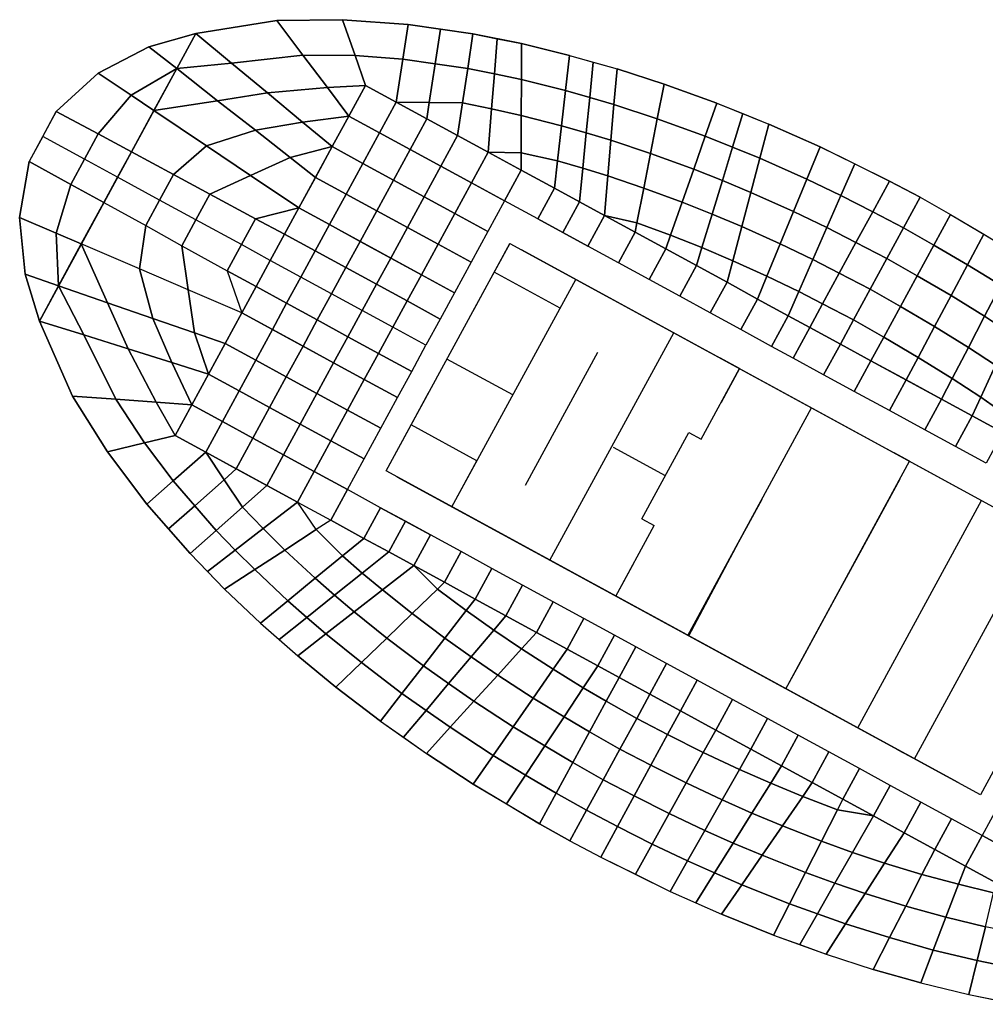
# Model space of a CAD drawing. Units: millimetres. Extents: x 24.7 to 66.3, y 20.4 to 49.
# Drawn here: x 24.7 to 52.4, y 20.8 to 49 of the extents above; entities that cross this region are included whole.
import ezdxf

# ---------------------------------------------------------------- set-up
doc = ezdxf.new("R2010")
doc.units = ezdxf.units.MM
for name, color, linetype in [('_potvori', 2, 'Continuous'), ('_proba', 7, 'Continuous'), ('P_(21)_GR_obodne_50-32', 130, 'Continuous'), ('P_(21)_Kapiteli-d-32', 41, 'Continuous'), ('P_(21)_Kapiteli-d-32--MESH', 170, 'Continuous'), ('P_(21)_ploca_d-16--MESH', 136, 'Continuous'), ('P_(21)_STUP_G1-P', 10, 'Continuous')]:
    doc.layers.add(name, color=color, linetype=linetype)

msp = doc.modelspace()

# ---------------------------------------------------------------- linework, layer by layer
at = {"layer": '_potvori'}
for p, q in [((38.783, 42.561, 2.745), (38.185, 41.463, 2.745)), ((40.222, 40.707, 2.745), (38.333, 41.736, 2.745)), ((38.185, 41.463, 2.745), (37.755, 40.673, 2.745)), ((38.868, 38.222, 2.745), (36.98, 39.25, 2.745)), ((45.37, 38.975, 2.745), (44.799, 39.285, 2.745)), ((45.37, 38.975, 2.745), (44.844, 38.008, 2.745)), ((36.024, 37.494, 2.745), (36.454, 38.284, 2.745)), ((35.235, 36.044, 2.745), (36.024, 37.494, 2.745)), ((37.84, 36.334, 2.745), (35.952, 37.362, 2.745)), ((50.244, 36.321, 2.745), (49.805, 36.56, 2.745)), ((37.123, 35.016, 2.745), (37.84, 36.334, 2.745)), ((49.302, 34.59, 2.745), (49.971, 35.82, 2.745)), ((45.349, 34.01, 2.745), (46.017, 35.24, 2.745)), ((48.824, 33.712, 2.745), (49.302, 34.59, 2.745)), ((43.914, 31.319, 2.745), (45.349, 34.01, 2.745)), ((48.154, 32.483, 2.745), (48.824, 33.712, 2.745)), ((41.821, 32.458, 2.745), (42.347, 33.424, 2.745)), ((41.821, 32.458, 2.745), (41.251, 32.769, 2.745)), ((47.676, 31.604, 2.745), (48.154, 32.483, 2.745)), ((47.007, 30.375, 2.745), (47.676, 31.604, 2.745)), ((46.696, 29.804, 2.745), (47.007, 30.375, 2.745)), ((46.696, 29.804, 2.745), (46.257, 30.043, 2.745)), ((50.384, 27.796, 2.745), (49.919, 28.049, 2.745))]:
    msp.add_line(p, q, dxfattribs=at)
at = {"layer": '_proba'}
for p, q in [((35.235, 36.044, 2.745), (38.783, 42.561, 2.745)), ((35.235, 36.044, 2.745), (38.783, 42.561, 2.745)), ((38.783, 42.561, 2.745), (55.18, 33.633, 2.745)), ((39.103, 42.386, 2.745), (55.821, 33.284, 2.745)), ((39.955, 41.923, 2.745), (40.35, 41.707, 2.745)), ((37.123, 35.016, 2.745), (40.671, 41.533, 2.745)), ((39.933, 33.486, 2.745), (43.481, 40.003, 2.745)), ((41.296, 39.439, 2.745), (39.221, 35.628, 2.745)), ((44.27, 36.955, 2.745), (45.37, 38.975, 2.745)), ((43.885, 31.334, 2.745), (47.434, 37.851, 2.745)), ((42.57, 34.669, 2.745), (43.919, 37.146, 2.745)), ((43.919, 37.146, 2.745), (44.27, 36.955, 2.745)), ((43.244, 35.908, 2.745), (41.751, 36.72, 2.745)), ((46.696, 29.804, 2.745), (50.244, 36.321, 2.745)), ((51.632, 27.117, 2.745), (35.235, 36.044, 2.745)), ((52.273, 26.767, 2.745), (35.555, 35.87, 2.745)), ((48.76, 28.68, 2.745), (52.308, 35.197, 2.745)), ((41.821, 32.458, 2.745), (42.921, 34.478, 2.745)), ((42.57, 34.669, 2.745), (42.921, 34.478, 2.745)), ((50.384, 27.796, 2.745), (53.933, 34.312, 2.745)), ((55.821, 33.284, 2.745), (52.273, 26.767, 2.745))]:
    msp.add_line(p, q, dxfattribs=at)
at = {"layer": 'P_(21)_GR_obodne_50-32', "ltscale": 0.05}
for p, q in [((32.107, 48.946, 2.745), (29.783, 48.579, 2.745)), ((33.988, 48.972, 2.745), (32.107, 48.946, 2.745)), ((35.864, 48.835, 2.745), (33.988, 48.972, 2.745)), ((37.725, 48.565, 2.745), (35.864, 48.835, 2.745)), ((29.783, 48.579, 2.745), (28.435, 48.195, 2.745)), ((39.115, 48.286, 2.745), (37.725, 48.565, 2.745)), ((40.492, 47.951, 2.745), (39.115, 48.286, 2.745)), ((28.435, 48.195, 2.745), (26.984, 47.444, 2.745)), ((40.492, 47.951, 2.745), (41.856, 47.563, 2.745)), ((26.984, 47.444, 2.745), (25.78, 46.344, 2.745)), ((43.205, 47.128, 2.745), (41.856, 47.563, 2.745)), ((44.717, 46.581, 2.745), (43.205, 47.128, 2.745)), ((44.717, 46.581, 2.745), (46.208, 45.981, 2.745)), ((25.78, 46.344, 2.745), (25.001, 44.913, 2.745)), ((47.677, 45.331, 2.745), (46.208, 45.981, 2.745)), ((49.663, 44.35, 2.745), (47.677, 45.331, 2.745)), ((24.73, 43.305, 2.745), (25.001, 44.913, 2.745)), ((50.549, 43.886, 2.745), (49.663, 44.35, 2.745)), ((50.549, 43.886, 2.745), (51.419, 43.393, 2.745)), ((24.887, 41.679, 2.745), (24.73, 43.305, 2.745)), ((51.419, 43.393, 2.745), (53.32, 42.258, 2.745)), ((25.296, 40.338, 2.745), (24.887, 41.679, 2.745)), ((26.249, 38.187, 2.745), (25.296, 40.338, 2.745)), ((27.247, 36.593, 2.745), (26.249, 38.187, 2.745)), ((28.38, 35.092, 2.745), (27.247, 36.593, 2.745)), ((29.618, 33.675, 2.745), (28.38, 35.092, 2.745)), ((30.606, 32.659, 2.745), (29.618, 33.675, 2.745)), ((31.635, 31.684, 2.745), (30.606, 32.659, 2.745)), ((31.635, 31.684, 2.745), (32.701, 30.749, 2.745)), ((33.798, 29.852, 2.745), (32.701, 30.749, 2.745)), ((35.078, 28.879, 2.745), (33.798, 29.852, 2.745)), ((35.078, 28.879, 2.745), (36.391, 27.952, 2.745)), ((37.735, 27.07, 2.745), (36.391, 27.952, 2.745)), ((39.636, 25.935, 2.745), (37.735, 27.07, 2.745)), ((40.507, 25.443, 2.745), (39.636, 25.935, 2.745)), ((40.507, 25.443, 2.745), (41.393, 24.979, 2.745)), ((41.393, 24.979, 2.745), (43.378, 23.998, 2.745)), ((43.378, 23.998, 2.745), (44.848, 23.347, 2.745)), ((46.339, 22.747, 2.745), (44.848, 23.347, 2.745)), ((46.339, 22.747, 2.745), (47.85, 22.2, 2.745)), ((47.85, 22.2, 2.745), (49.2, 21.765, 2.745)), ((50.563, 21.378, 2.745), (49.2, 21.765, 2.745)), ((50.563, 21.378, 2.745), (51.941, 21.042, 2.745)), ((51.941, 21.042, 2.745), (53.33, 20.764, 2.745))]:
    msp.add_line(p, q, dxfattribs=at)
at = {"layer": 'P_(21)_Kapiteli-d-32'}
for p, q in [((29.783, 48.579, 2.745), (25.296, 40.338, 2.745)), ((29.783, 48.579, 2.745), (27.539, 44.459, 2.745)), ((32.733, 43.578, 2.745), (34.645, 47.091, 2.745)), ((34.645, 47.091, 2.745), (38.158, 45.178, 2.745)), ((38.158, 45.178, 2.745), (36.246, 41.665, 2.745)), ((36.246, 41.665, 2.745), (32.733, 43.578, 2.745)), ((29.184, 37.061, 2.745), (31.097, 40.574, 2.745)), ((31.097, 40.574, 2.745), (34.61, 38.662, 2.745)), ((34.61, 38.662, 2.745), (32.697, 35.149, 2.745)), ((32.697, 35.149, 2.745), (29.184, 37.061, 2.745))]:
    msp.add_line(p, q, dxfattribs=at)
at = {"layer": 'P_(21)_Kapiteli-d-32--MESH'}
for points in [[(28.435, 48.195, 2.745), (29.783, 48.579, 2.745), (29.234, 47.57, 2.745)], [(26.984, 47.444, 2.745), (28.435, 48.195, 2.745), (29.234, 47.57, 2.745), (27.93, 46.808, 2.745)], [(25.78, 46.344, 2.745), (26.984, 47.444, 2.745), (27.93, 46.808, 2.745), (26.983, 45.698, 2.745)], [(27.93, 46.808, 2.745), (29.234, 47.57, 2.745), (28.58, 46.371, 2.745), (27.93, 46.808, 2.745)], [(34.645, 47.091, 2.745), (35.524, 46.613, 2.745), (35.045, 45.735, 2.745), (34.167, 46.213, 2.745)], [(26.983, 45.698, 2.745), (27.93, 46.808, 2.745), (28.58, 46.371, 2.745), (27.935, 45.186, 2.745)], [(35.524, 46.613, 2.745), (36.402, 46.135, 2.745), (35.924, 45.256, 2.745), (35.045, 45.735, 2.745)], [(25.391, 45.629, 2.745), (25.78, 46.344, 2.745), (26.983, 45.698, 2.745), (26.59, 44.976, 2.745)], [(34.167, 46.213, 2.745), (35.045, 45.735, 2.745), (34.567, 44.856, 2.745), (33.689, 45.335, 2.745)], [(36.402, 46.135, 2.745), (37.28, 45.656, 2.745), (36.802, 44.778, 2.745), (35.924, 45.256, 2.745)], [(35.045, 45.735, 2.745), (35.924, 45.256, 2.745), (35.445, 44.378, 2.745), (34.567, 44.856, 2.745)], [(25.391, 45.629, 2.745), (25.001, 44.913, 2.745), (26.197, 44.254, 2.745), (26.59, 44.976, 2.745)], [(26.59, 44.976, 2.745), (26.983, 45.698, 2.745), (27.935, 45.186, 2.745), (27.539, 44.459, 2.745)], [(37.28, 45.656, 2.745), (38.158, 45.178, 2.745), (37.68, 44.3, 2.745), (36.802, 44.778, 2.745)], [(33.689, 45.335, 2.745), (34.567, 44.856, 2.745), (34.089, 43.978, 2.745), (33.211, 44.456, 2.745)], [(35.924, 45.256, 2.745), (36.802, 44.778, 2.745), (36.324, 43.9, 2.745), (35.445, 44.378, 2.745)], [(25.001, 44.913, 2.745), (24.73, 43.305, 2.745), (25.778, 42.855, 2.745), (26.197, 44.254, 2.745)], [(26.59, 44.976, 2.745), (26.197, 44.254, 2.745), (27.144, 43.732, 2.745), (27.539, 44.459, 2.745)], [(34.567, 44.856, 2.745), (35.445, 44.378, 2.745), (34.967, 43.5, 2.745), (34.089, 43.978, 2.745)], [(36.802, 44.778, 2.745), (37.68, 44.3, 2.745), (37.202, 43.422, 2.745), (36.324, 43.9, 2.745)], [(33.211, 44.456, 2.745), (34.089, 43.978, 2.745), (33.611, 43.1, 2.745), (32.733, 43.578, 2.745)], [(35.445, 44.378, 2.745), (36.324, 43.9, 2.745), (35.845, 43.022, 2.745), (34.967, 43.5, 2.745)], [(49.185, 43.471, 2.745), (49.663, 44.35, 2.745), (50.549, 43.886, 2.745), (50.071, 43.008, 2.745)], [(26.197, 44.254, 2.745), (25.778, 42.855, 2.745), (26.498, 42.547, 2.745), (27.144, 43.732, 2.745)], [(34.089, 43.978, 2.745), (34.967, 43.5, 2.745), (34.489, 42.622, 2.745), (33.611, 43.1, 2.745)], [(36.324, 43.9, 2.745), (37.202, 43.422, 2.745), (36.724, 42.544, 2.745), (35.845, 43.022, 2.745)], [(50.071, 43.008, 2.745), (50.549, 43.886, 2.745), (51.419, 43.393, 2.745), (50.941, 42.515, 2.745)], [(34.967, 43.5, 2.745), (35.845, 43.022, 2.745), (35.367, 42.143, 2.745), (34.489, 42.622, 2.745)], [(48.706, 42.593, 2.745), (49.185, 43.471, 2.745), (50.071, 43.008, 2.745), (49.592, 42.129, 2.745)], [(24.73, 43.305, 2.745), (24.887, 41.679, 2.745), (25.845, 41.347, 2.745), (25.778, 42.855, 2.745)], [(35.845, 43.022, 2.745), (36.724, 42.544, 2.745), (36.246, 41.665, 2.745), (35.367, 42.143, 2.745)], [(49.592, 42.129, 2.745), (50.071, 43.008, 2.745), (50.941, 42.515, 2.745), (50.463, 41.637, 2.745)], [(25.778, 42.855, 2.745), (25.845, 41.347, 2.745), (26.498, 42.547, 2.745), (25.778, 42.855, 2.745)], [(48.228, 41.715, 2.745), (48.706, 42.593, 2.745), (49.592, 42.129, 2.745), (49.114, 41.251, 2.745)], [(49.114, 41.251, 2.745), (49.592, 42.129, 2.745), (50.463, 41.637, 2.745), (49.985, 40.758, 2.745)], [(24.887, 41.679, 2.745), (25.296, 40.338, 2.745), (25.845, 41.347, 2.745)], [(47.75, 40.836, 2.745), (48.228, 41.715, 2.745), (49.114, 41.251, 2.745), (48.636, 40.372, 2.745)], [(48.636, 40.372, 2.745), (49.114, 41.251, 2.745), (49.985, 40.758, 2.745), (49.506, 39.88, 2.745)], [(47.38, 40.157, 2.745), (47.75, 40.836, 2.745), (48.636, 40.372, 2.745), (48.258, 39.679, 2.745)], [(30.619, 39.696, 2.745), (31.497, 39.218, 2.745), (31.975, 40.096, 2.745), (31.097, 40.574, 2.745)], [(48.258, 39.679, 2.745), (48.636, 40.372, 2.745), (49.506, 39.88, 2.745), (49.136, 39.201, 2.745)], [(31.497, 39.218, 2.745), (32.375, 38.74, 2.745), (32.854, 39.618, 2.745), (31.975, 40.096, 2.745)], [(47.38, 40.157, 2.745), (48.258, 39.679, 2.745), (47.78, 38.801, 2.745), (46.902, 39.279, 2.745)], [(30.141, 38.818, 2.745), (31.019, 38.34, 2.745), (31.497, 39.218, 2.745), (30.619, 39.696, 2.745)], [(32.375, 38.74, 2.745), (33.254, 38.262, 2.745), (33.732, 39.14, 2.745), (32.854, 39.618, 2.745)], [(48.258, 39.679, 2.745), (49.136, 39.201, 2.745), (48.658, 38.323, 2.745), (47.78, 38.801, 2.745)], [(31.019, 38.34, 2.745), (31.897, 37.862, 2.745), (32.375, 38.74, 2.745), (31.497, 39.218, 2.745)], [(33.254, 38.262, 2.745), (34.132, 37.783, 2.745), (34.61, 38.662, 2.745), (33.732, 39.14, 2.745)], [(29.663, 37.94, 2.745), (30.541, 37.462, 2.745), (31.019, 38.34, 2.745), (30.141, 38.818, 2.745)], [(31.897, 37.862, 2.745), (32.775, 37.383, 2.745), (33.254, 38.262, 2.745), (32.375, 38.74, 2.745)], [(30.541, 37.462, 2.745), (31.419, 36.983, 2.745), (31.897, 37.862, 2.745), (31.019, 38.34, 2.745)], [(32.775, 37.383, 2.745), (33.654, 36.905, 2.745), (34.132, 37.783, 2.745), (33.254, 38.262, 2.745)], [(29.184, 37.061, 2.745), (30.063, 36.583, 2.745), (30.541, 37.462, 2.745), (29.663, 37.94, 2.745)], [(31.419, 36.983, 2.745), (32.297, 36.505, 2.745), (32.775, 37.383, 2.745), (31.897, 37.862, 2.745)], [(30.063, 36.583, 2.745), (30.941, 36.105, 2.745), (31.419, 36.983, 2.745), (30.541, 37.462, 2.745)], [(32.297, 36.505, 2.745), (33.176, 36.027, 2.745), (33.654, 36.905, 2.745), (32.775, 37.383, 2.745)], [(30.941, 36.105, 2.745), (31.819, 35.627, 2.745), (32.297, 36.505, 2.745), (31.419, 36.983, 2.745)], [(31.819, 35.627, 2.745), (32.697, 35.149, 2.745), (33.176, 36.027, 2.745), (32.297, 36.505, 2.745)], [(41.919, 30.128, 2.745), (42.797, 29.65, 2.745), (43.275, 30.528, 2.745), (42.397, 31.006, 2.745)], [(42.797, 29.65, 2.745), (43.676, 29.171, 2.745), (44.154, 30.05, 2.745), (43.275, 30.528, 2.745)], [(41.919, 30.128, 2.745), (41.549, 29.448, 2.745), (42.42, 28.956, 2.745), (42.797, 29.65, 2.745)], [(42.797, 29.65, 2.745), (42.42, 28.956, 2.745), (43.306, 28.492, 2.745), (43.676, 29.171, 2.745)], [(41.549, 29.448, 2.745), (41.071, 28.57, 2.745), (41.941, 28.078, 2.745), (42.42, 28.956, 2.745)], [(42.42, 28.956, 2.745), (41.941, 28.078, 2.745), (42.827, 27.614, 2.745), (43.306, 28.492, 2.745)], [(41.071, 28.57, 2.745), (40.593, 27.692, 2.745), (41.463, 27.199, 2.745), (41.941, 28.078, 2.745)], [(41.941, 28.078, 2.745), (41.463, 27.199, 2.745), (42.349, 26.735, 2.745), (42.827, 27.614, 2.745)], [(40.593, 27.692, 2.745), (40.114, 26.813, 2.745), (40.985, 26.321, 2.745), (41.463, 27.199, 2.745)], [(41.463, 27.199, 2.745), (40.985, 26.321, 2.745), (41.871, 25.857, 2.745), (42.349, 26.735, 2.745)], [(40.114, 26.813, 2.745), (39.636, 25.935, 2.745), (40.507, 25.443, 2.745), (40.985, 26.321, 2.745)], [(40.985, 26.321, 2.745), (40.507, 25.443, 2.745), (41.393, 24.979, 2.745), (41.871, 25.857, 2.745)]]:
    msp.add_3dface(points, dxfattribs=at)
at = {"layer": 'P_(21)_ploca_d-16--MESH', "extrusion": (0, 0, -1)}
msp.add_line((39.582, 43.265, 2.745), (41.017, 42.483, 2.745), dxfattribs=at)
at = {"layer": 'P_(21)_ploca_d-16--MESH'}
for p, q in [((49.136, 39.201, 2.745), (51.156, 38.101, 2.745)), ((43.676, 29.171, 2.745), (45.696, 28.071, 2.745))]:
    msp.add_line(p, q, dxfattribs=at)
at = {"layer": 'P_(21)_ploca_d-16--MESH', "extrusion": (2e-16, 4e-16, -1)}
msp.add_line((35.077, 34.992, 2.745), (36.513, 34.21, 2.745), dxfattribs=at)
at = {"layer": 'P_(21)_ploca_d-16--MESH'}
for points in [[(29.783, 48.579, 2.745), (32.107, 48.946, 2.745), (32.853, 47.956, 2.745), (30.807, 47.728, 2.745)], [(32.107, 48.946, 2.745), (33.988, 48.972, 2.745), (34.347, 47.943, 2.745), (32.853, 47.956, 2.745)], [(34.347, 47.943, 2.745), (33.988, 48.972, 2.745), (35.864, 48.835, 2.745), (35.712, 47.844, 2.745)], [(35.712, 47.844, 2.745), (35.864, 48.835, 2.745), (36.794, 48.7, 2.745), (36.643, 47.71, 2.745)], [(29.234, 47.57, 2.745), (29.783, 48.579, 2.745), (30.807, 47.728, 2.745), (29.234, 47.57, 2.745)], [(36.643, 47.71, 2.745), (36.794, 48.7, 2.745), (37.725, 48.565, 2.745), (37.574, 47.575, 2.745)], [(37.574, 47.575, 2.745), (37.725, 48.565, 2.745), (38.42, 48.426, 2.745), (38.339, 47.422, 2.745)], [(38.339, 47.422, 2.745), (38.42, 48.426, 2.745), (39.115, 48.286, 2.745), (39.113, 47.257, 2.745)], [(39.113, 47.257, 2.745), (39.115, 48.286, 2.745), (40.492, 47.951, 2.745), (40.378, 46.943, 2.745)], [(30.807, 47.728, 2.745), (32.853, 47.956, 2.745), (33.553, 47.028, 2.745), (31.831, 46.877, 2.745)], [(32.853, 47.956, 2.745), (34.347, 47.943, 2.745), (34.645, 47.091, 2.745), (33.553, 47.028, 2.745)], [(29.234, 47.57, 2.745), (30.807, 47.728, 2.745), (31.831, 46.877, 2.745), (30.406, 46.652, 2.745)], [(34.645, 47.091, 2.745), (34.347, 47.943, 2.745), (35.712, 47.844, 2.745), (35.524, 46.613, 2.745)], [(35.524, 46.613, 2.745), (35.712, 47.844, 2.745), (36.643, 47.71, 2.745), (36.473, 46.599, 2.745)], [(36.473, 46.599, 2.745), (36.643, 47.71, 2.745), (37.574, 47.575, 2.745), (37.422, 46.586, 2.745)], [(40.378, 46.943, 2.745), (40.492, 47.951, 2.745), (41.174, 47.757, 2.745), (41.074, 46.746, 2.745)], [(41.074, 46.746, 2.745), (41.174, 47.757, 2.745), (41.856, 47.563, 2.745), (41.768, 46.541, 2.745)], [(28.58, 46.371, 2.745), (29.234, 47.57, 2.745), (30.406, 46.652, 2.745), (28.58, 46.371, 2.745)], [(37.422, 46.586, 2.745), (37.574, 47.575, 2.745), (38.339, 47.422, 2.745), (38.258, 46.418, 2.745)], [(38.258, 46.418, 2.745), (38.339, 47.422, 2.745), (39.113, 47.257, 2.745), (39.112, 46.228, 2.745)], [(41.768, 46.541, 2.745), (41.856, 47.563, 2.745), (43.205, 47.128, 2.745), (43.011, 46.135, 2.745)], [(39.112, 46.228, 2.745), (39.113, 47.257, 2.745), (40.378, 46.943, 2.745), (40.263, 45.936, 2.745)], [(43.011, 46.135, 2.745), (43.205, 47.128, 2.745), (44.717, 46.581, 2.745), (44.385, 45.637, 2.745)], [(30.406, 46.652, 2.745), (31.831, 46.877, 2.745), (32.842, 46.038, 2.745), (31.488, 45.805, 2.745)], [(31.831, 46.877, 2.745), (33.553, 47.028, 2.745), (34.167, 46.213, 2.745), (32.842, 46.038, 2.745)], [(33.553, 47.028, 2.745), (34.645, 47.091, 2.745), (34.167, 46.213, 2.745), (33.553, 47.028, 2.745)], [(40.263, 45.936, 2.745), (40.378, 46.943, 2.745), (41.074, 46.746, 2.745), (40.974, 45.735, 2.745)], [(28.58, 46.371, 2.745), (30.406, 46.652, 2.745), (31.488, 45.805, 2.745), (30.086, 45.358, 2.745)], [(35.524, 46.613, 2.745), (36.473, 46.599, 2.745), (36.402, 46.135, 2.745), (35.524, 46.613, 2.745)], [(36.402, 46.135, 2.745), (36.473, 46.599, 2.745), (37.422, 46.586, 2.745), (37.28, 45.656, 2.745)], [(37.28, 45.656, 2.745), (37.422, 46.586, 2.745), (38.258, 46.418, 2.745), (38.158, 45.178, 2.745)], [(40.974, 45.735, 2.745), (41.074, 46.746, 2.745), (41.768, 46.541, 2.745), (41.681, 45.518, 2.745)], [(44.385, 45.637, 2.745), (44.717, 46.581, 2.745), (45.462, 46.281, 2.745), (45.169, 45.321, 2.745)], [(29.139, 44.533, 2.745), (27.935, 45.186, 2.745), (28.58, 46.371, 2.745), (30.086, 45.358, 2.745)], [(38.158, 45.178, 2.745), (38.258, 46.418, 2.745), (39.112, 46.228, 2.745), (39.11, 45.155, 2.745)], [(41.681, 45.518, 2.745), (41.768, 46.541, 2.745), (43.011, 46.135, 2.745), (42.816, 45.142, 2.745)], [(45.169, 45.321, 2.745), (45.462, 46.281, 2.745), (46.208, 45.981, 2.745), (45.949, 45.002, 2.745)], [(31.488, 45.805, 2.745), (32.842, 46.038, 2.745), (33.689, 45.335, 2.745), (32.482, 45.027, 2.745)], [(32.842, 46.038, 2.745), (34.167, 46.213, 2.745), (33.689, 45.335, 2.745), (32.842, 46.038, 2.745)], [(39.11, 45.155, 2.745), (39.112, 46.228, 2.745), (40.263, 45.936, 2.745), (40.149, 44.929, 2.745)], [(42.816, 45.142, 2.745), (43.011, 46.135, 2.745), (44.385, 45.637, 2.745), (44.054, 44.692, 2.745)], [(45.949, 45.002, 2.745), (46.208, 45.981, 2.745), (47.677, 45.331, 2.745), (47.297, 44.404, 2.745)], [(30.086, 45.358, 2.745), (31.488, 45.805, 2.745), (32.482, 45.027, 2.745), (31.348, 44.509, 2.745)], [(40.149, 44.929, 2.745), (40.263, 45.936, 2.745), (40.974, 45.735, 2.745), (40.874, 44.723, 2.745)], [(40.874, 44.723, 2.745), (40.974, 45.735, 2.745), (41.681, 45.518, 2.745), (41.593, 44.496, 2.745)], [(41.593, 44.496, 2.745), (41.681, 45.518, 2.745), (42.816, 45.142, 2.745), (42.622, 44.149, 2.745)], [(44.054, 44.692, 2.745), (44.385, 45.637, 2.745), (45.169, 45.321, 2.745), (44.875, 44.362, 2.745)], [(27.539, 44.459, 2.745), (27.935, 45.186, 2.745), (29.139, 44.533, 2.745), (28.742, 43.804, 2.745)], [(30.184, 43.977, 2.745), (29.139, 44.533, 2.745), (30.086, 45.358, 2.745), (31.348, 44.509, 2.745)], [(32.482, 45.027, 2.745), (33.689, 45.335, 2.745), (33.211, 44.456, 2.745)], [(37.68, 44.3, 2.745), (38.158, 45.178, 2.745), (39.109, 44.661, 2.745), (38.631, 43.782, 2.745)], [(38.158, 45.178, 2.745), (39.11, 45.155, 2.745), (39.109, 44.661, 2.745), (38.158, 45.178, 2.745)], [(39.109, 44.661, 2.745), (39.11, 45.155, 2.745), (40.149, 44.929, 2.745), (40.06, 44.143, 2.745)], [(42.622, 44.149, 2.745), (42.816, 45.142, 2.745), (44.054, 44.692, 2.745), (43.723, 43.747, 2.745)], [(44.875, 44.362, 2.745), (45.169, 45.321, 2.745), (45.949, 45.002, 2.745), (45.69, 44.023, 2.745)], [(47.297, 44.404, 2.745), (47.677, 45.331, 2.745), (48.67, 44.84, 2.745), (48.273, 43.933, 2.745)], [(31.348, 44.509, 2.745), (32.482, 45.027, 2.745), (33.211, 44.456, 2.745), (32.733, 43.578, 2.745)], [(40.06, 44.143, 2.745), (40.149, 44.929, 2.745), (40.874, 44.723, 2.745), (40.778, 43.752, 2.745)], [(45.69, 44.023, 2.745), (45.949, 45.002, 2.745), (47.297, 44.404, 2.745), (46.916, 43.477, 2.745)], [(38.631, 43.782, 2.745), (39.109, 44.661, 2.745), (40.06, 44.143, 2.745), (39.582, 43.265, 2.745)], [(40.778, 43.752, 2.745), (40.874, 44.723, 2.745), (41.593, 44.496, 2.745), (41.496, 43.361, 2.745)], [(43.723, 43.747, 2.745), (44.054, 44.692, 2.745), (44.875, 44.362, 2.745), (44.582, 43.402, 2.745)], [(48.273, 43.933, 2.745), (48.67, 44.84, 2.745), (49.663, 44.35, 2.745), (49.185, 43.471, 2.745)], [(27.539, 44.459, 2.745), (27.144, 43.732, 2.745), (28.345, 43.074, 2.745), (28.742, 43.804, 2.745)], [(28.742, 43.804, 2.745), (29.139, 44.533, 2.745), (30.184, 43.977, 2.745), (29.782, 43.238, 2.745)], [(31.493, 43.271, 2.745), (30.184, 43.977, 2.745), (31.348, 44.509, 2.745), (32.733, 43.578, 2.745)], [(37.202, 43.422, 2.745), (37.68, 44.3, 2.745), (38.631, 43.782, 2.745), (38.153, 42.904, 2.745)], [(41.496, 43.361, 2.745), (41.593, 44.496, 2.745), (42.622, 44.149, 2.745), (42.427, 43.156, 2.745)], [(44.582, 43.402, 2.745), (44.875, 44.362, 2.745), (45.69, 44.023, 2.745), (45.431, 43.044, 2.745)], [(46.916, 43.477, 2.745), (47.297, 44.404, 2.745), (48.273, 43.933, 2.745), (47.871, 43.016, 2.745)], [(39.582, 43.265, 2.745), (40.06, 44.143, 2.745), (40.778, 43.752, 2.745), (40.299, 42.874, 2.745)], [(42.427, 43.156, 2.745), (42.622, 44.149, 2.745), (43.723, 43.747, 2.745), (43.392, 42.803, 2.745)], [(45.431, 43.044, 2.745), (45.69, 44.023, 2.745), (46.916, 43.477, 2.745), (46.536, 42.55, 2.745)], [(28.166, 41.832, 2.745), (26.498, 42.547, 2.745), (27.144, 43.732, 2.745), (28.345, 43.074, 2.745)], [(28.742, 43.804, 2.745), (28.345, 43.074, 2.745), (29.379, 42.498, 2.745), (29.782, 43.238, 2.745)], [(29.782, 43.238, 2.745), (30.184, 43.977, 2.745), (31.493, 43.271, 2.745), (31.088, 42.527, 2.745)], [(40.299, 42.874, 2.745), (40.778, 43.752, 2.745), (41.496, 43.361, 2.745), (41.017, 42.483, 2.745)], [(43.392, 42.803, 2.745), (43.723, 43.747, 2.745), (44.582, 43.402, 2.745), (44.288, 42.442, 2.745)], [(47.871, 43.016, 2.745), (48.273, 43.933, 2.745), (49.185, 43.471, 2.745), (48.706, 42.593, 2.745)], [(31.493, 43.271, 2.745), (32.733, 43.578, 2.745), (32.324, 42.827, 2.745), (31.493, 43.271, 2.745)], [(32.733, 43.578, 2.745), (33.611, 43.1, 2.745), (33.202, 42.349, 2.745), (32.324, 42.827, 2.745)], [(46.536, 42.55, 2.745), (46.916, 43.477, 2.745), (47.871, 43.016, 2.745), (47.469, 42.1, 2.745)], [(29.782, 43.238, 2.745), (29.379, 42.498, 2.745), (30.683, 41.782, 2.745), (31.088, 42.527, 2.745)], [(31.088, 42.527, 2.745), (31.493, 43.271, 2.745), (32.324, 42.827, 2.745), (31.915, 42.076, 2.745)], [(36.724, 42.544, 2.745), (37.202, 43.422, 2.745), (38.153, 42.904, 2.745), (37.674, 42.026, 2.745)], [(41.496, 43.361, 2.745), (42.374, 42.883, 2.745), (41.896, 42.005, 2.745), (41.017, 42.483, 2.745)], [(41.496, 43.361, 2.745), (42.427, 43.156, 2.745), (42.374, 42.883, 2.745), (41.496, 43.361, 2.745)], [(44.288, 42.442, 2.745), (44.582, 43.402, 2.745), (45.431, 43.044, 2.745), (45.172, 42.065, 2.745)], [(50.941, 42.515, 2.745), (51.419, 43.393, 2.745), (52.37, 42.826, 2.745), (51.904, 41.95, 2.745)], [(29.564, 41.232, 2.745), (28.166, 41.832, 2.745), (28.345, 43.074, 2.745), (29.379, 42.498, 2.745)], [(33.611, 43.1, 2.745), (34.489, 42.622, 2.745), (34.08, 41.871, 2.745), (33.202, 42.349, 2.745)], [(42.374, 42.883, 2.745), (43.252, 42.405, 2.745), (42.774, 41.526, 2.745), (41.896, 42.005, 2.745)], [(42.374, 42.883, 2.745), (42.427, 43.156, 2.745), (43.392, 42.803, 2.745), (43.252, 42.405, 2.745)], [(45.172, 42.065, 2.745), (45.431, 43.044, 2.745), (46.536, 42.55, 2.745), (46.155, 41.624, 2.745)], [(47.469, 42.1, 2.745), (47.871, 43.016, 2.745), (48.706, 42.593, 2.745), (48.228, 41.715, 2.745)], [(32.324, 42.827, 2.745), (33.202, 42.349, 2.745), (32.793, 41.598, 2.745), (31.915, 42.076, 2.745)], [(34.489, 42.622, 2.745), (35.367, 42.143, 2.745), (34.958, 41.393, 2.745), (34.08, 41.871, 2.745)], [(43.252, 42.405, 2.745), (43.392, 42.803, 2.745), (44.288, 42.442, 2.745), (44.13, 41.926, 2.745)], [(51.904, 41.95, 2.745), (52.37, 42.826, 2.745), (53.32, 42.258, 2.745), (52.856, 41.367, 2.745)], [(26.498, 42.547, 2.745), (25.845, 41.347, 2.745), (27.252, 40.861, 2.745), (26.498, 42.547, 2.745)], [(26.498, 42.547, 2.745), (27.252, 40.861, 2.745), (28.552, 40.411, 2.745), (28.166, 41.832, 2.745)], [(31.097, 40.574, 2.745), (29.564, 41.232, 2.745), (29.379, 42.498, 2.745), (30.683, 41.782, 2.745)], [(31.088, 42.527, 2.745), (30.683, 41.782, 2.745), (31.506, 41.325, 2.745), (31.915, 42.076, 2.745)], [(33.202, 42.349, 2.745), (34.08, 41.871, 2.745), (33.671, 41.12, 2.745), (32.793, 41.598, 2.745)], [(36.246, 41.665, 2.745), (36.724, 42.544, 2.745), (37.674, 42.026, 2.745), (37.196, 41.148, 2.745)], [(43.252, 42.405, 2.745), (44.13, 41.926, 2.745), (43.652, 41.048, 2.745), (42.774, 41.526, 2.745)], [(44.13, 41.926, 2.745), (44.288, 42.442, 2.745), (45.172, 42.065, 2.745), (45.009, 41.448, 2.745)], [(46.155, 41.624, 2.745), (46.536, 42.55, 2.745), (47.469, 42.1, 2.745), (47.068, 41.183, 2.745)], [(50.463, 41.637, 2.745), (50.941, 42.515, 2.745), (51.904, 41.95, 2.745), (51.433, 41.066, 2.745)], [(31.506, 41.325, 2.745), (32.384, 40.847, 2.745), (32.793, 41.598, 2.745), (31.915, 42.076, 2.745)], [(35.367, 42.143, 2.745), (36.246, 41.665, 2.745), (35.837, 40.914, 2.745), (34.958, 41.393, 2.745)], [(45.009, 41.448, 2.745), (45.172, 42.065, 2.745), (46.155, 41.624, 2.745), (45.887, 40.97, 2.745)], [(47.068, 41.183, 2.745), (47.469, 42.1, 2.745), (48.228, 41.715, 2.745), (47.75, 40.836, 2.745)], [(28.166, 41.832, 2.745), (28.552, 40.411, 2.745), (29.744, 39.999, 2.745), (29.564, 41.232, 2.745)], [(30.683, 41.782, 2.745), (31.097, 40.574, 2.745), (31.506, 41.325, 2.745), (30.683, 41.782, 2.745)], [(34.08, 41.871, 2.745), (34.958, 41.393, 2.745), (34.55, 40.642, 2.745), (33.671, 41.12, 2.745)], [(44.13, 41.926, 2.745), (45.009, 41.448, 2.745), (44.53, 40.57, 2.745), (43.652, 41.048, 2.745)], [(51.433, 41.066, 2.745), (51.904, 41.95, 2.745), (52.856, 41.367, 2.745), (52.392, 40.475, 2.745)], [(32.384, 40.847, 2.745), (33.262, 40.369, 2.745), (33.671, 41.12, 2.745), (32.793, 41.598, 2.745)], [(35.837, 40.914, 2.745), (36.246, 41.665, 2.745), (37.196, 41.148, 2.745), (36.787, 40.397, 2.745)], [(45.887, 40.97, 2.745), (46.155, 41.624, 2.745), (47.068, 41.183, 2.745), (46.765, 40.492, 2.745)], [(49.985, 40.758, 2.745), (50.463, 41.637, 2.745), (51.433, 41.066, 2.745), (50.962, 40.182, 2.745)], [(25.845, 41.347, 2.745), (25.296, 40.338, 2.745), (26.566, 39.94, 2.745), (25.845, 41.347, 2.745)], [(25.845, 41.347, 2.745), (26.566, 39.94, 2.745), (27.837, 39.541, 2.745), (27.252, 40.861, 2.745)], [(29.564, 41.232, 2.745), (29.744, 39.999, 2.745), (30.619, 39.696, 2.745), (31.097, 40.574, 2.745)], [(31.097, 40.574, 2.745), (31.975, 40.096, 2.745), (32.384, 40.847, 2.745), (31.506, 41.325, 2.745)], [(34.958, 41.393, 2.745), (35.837, 40.914, 2.745), (35.428, 40.163, 2.745), (34.55, 40.642, 2.745)], [(45.009, 41.448, 2.745), (45.887, 40.97, 2.745), (45.409, 40.092, 2.745), (44.53, 40.57, 2.745)], [(52.392, 40.475, 2.745), (52.856, 41.367, 2.745), (53.565, 40.902, 2.745), (53.138, 39.986, 2.745)], [(33.262, 40.369, 2.745), (34.141, 39.891, 2.745), (34.55, 40.642, 2.745), (33.671, 41.12, 2.745)], [(35.428, 40.163, 2.745), (35.837, 40.914, 2.745), (36.787, 40.397, 2.745), (36.379, 39.646, 2.745)], [(45.887, 40.97, 2.745), (46.765, 40.492, 2.745), (46.287, 39.614, 2.745), (45.409, 40.092, 2.745)], [(46.765, 40.492, 2.745), (47.068, 41.183, 2.745), (47.75, 40.836, 2.745), (47.38, 40.157, 2.745)], [(50.962, 40.182, 2.745), (51.433, 41.066, 2.745), (52.392, 40.475, 2.745), (51.928, 39.583, 2.745)], [(27.252, 40.861, 2.745), (27.837, 39.541, 2.745), (29.091, 39.147, 2.745), (28.552, 40.411, 2.745)], [(31.975, 40.096, 2.745), (32.854, 39.618, 2.745), (33.262, 40.369, 2.745), (32.384, 40.847, 2.745)], [(34.141, 39.891, 2.745), (35.019, 39.413, 2.745), (35.428, 40.164, 2.745), (34.55, 40.642, 2.745)], [(49.506, 39.88, 2.745), (49.985, 40.758, 2.745), (50.962, 40.182, 2.745), (50.491, 39.298, 2.745)], [(28.552, 40.411, 2.745), (29.091, 39.147, 2.745), (30.141, 38.818, 2.745), (29.744, 39.999, 2.745)], [(32.854, 39.618, 2.745), (33.732, 39.14, 2.745), (34.141, 39.891, 2.745), (33.262, 40.369, 2.745)], [(46.765, 40.492, 2.745), (47.38, 40.157, 2.745), (46.902, 39.279, 2.745), (46.287, 39.614, 2.745)], [(51.928, 39.583, 2.745), (52.392, 40.475, 2.745), (53.138, 39.986, 2.745), (52.71, 39.07, 2.745)], [(25.296, 40.338, 2.745), (26.249, 38.187, 2.745), (27.485, 38.097, 2.745), (26.566, 39.94, 2.745)], [(35.428, 40.164, 2.745), (35.019, 39.413, 2.745), (35.97, 38.895, 2.745), (36.379, 39.646, 2.745)], [(50.491, 39.298, 2.745), (50.962, 40.182, 2.745), (51.928, 39.583, 2.745), (51.464, 38.692, 2.745)], [(26.566, 39.94, 2.745), (27.485, 38.097, 2.745), (28.645, 38.013, 2.745), (27.837, 39.541, 2.745)], [(29.744, 39.999, 2.745), (30.141, 38.818, 2.745), (30.619, 39.696, 2.745)], [(33.732, 39.14, 2.745), (34.61, 38.662, 2.745), (35.019, 39.413, 2.745), (34.141, 39.891, 2.745)], [(49.136, 39.201, 2.745), (49.506, 39.88, 2.745), (50.491, 39.298, 2.745), (50.146, 38.651, 2.745)], [(27.837, 39.541, 2.745), (28.645, 38.013, 2.745), (29.663, 37.94, 2.745), (29.091, 39.147, 2.745)], [(51.464, 38.692, 2.745), (51.928, 39.583, 2.745), (52.71, 39.07, 2.745), (52.283, 38.155, 2.745)], [(35.019, 39.413, 2.745), (34.61, 38.662, 2.745), (35.561, 38.144, 2.745), (35.97, 38.895, 2.745)], [(50.146, 38.651, 2.745), (50.491, 39.298, 2.745), (51.464, 38.692, 2.745), (51.156, 38.101, 2.745)], [(29.091, 39.147, 2.745), (29.663, 37.94, 2.745), (30.141, 38.818, 2.745), (29.091, 39.147, 2.745)], [(48.658, 38.323, 2.745), (49.136, 39.201, 2.745), (50.146, 38.651, 2.745), (49.668, 37.773, 2.745)], [(52.283, 38.155, 2.745), (52.71, 39.07, 2.745), (53.488, 38.535, 2.745), (53.096, 37.587, 2.745)], [(34.61, 38.662, 2.745), (34.132, 37.783, 2.745), (35.083, 37.266, 2.745), (35.561, 38.144, 2.745)], [(49.668, 37.773, 2.745), (50.146, 38.651, 2.745), (51.156, 38.101, 2.745), (50.678, 37.223, 2.745)], [(51.156, 38.101, 2.745), (51.464, 38.692, 2.745), (52.283, 38.155, 2.745), (52.035, 37.623, 2.745)], [(26.249, 38.187, 2.745), (27.247, 36.593, 2.745), (28.307, 36.849, 2.745), (27.485, 38.097, 2.745)], [(27.485, 38.097, 2.745), (28.307, 36.849, 2.745), (29.184, 37.061, 2.745), (28.645, 38.013, 2.745)], [(51.156, 38.101, 2.745), (52.035, 37.623, 2.745), (51.556, 36.744, 2.745), (50.678, 37.223, 2.745)], [(52.035, 37.623, 2.745), (52.283, 38.155, 2.745), (53.096, 37.587, 2.745), (52.913, 37.145, 2.745)], [(28.645, 38.013, 2.745), (29.184, 37.061, 2.745), (29.663, 37.94, 2.745), (28.645, 38.013, 2.745)], [(34.132, 37.783, 2.745), (33.654, 36.905, 2.745), (34.604, 36.388, 2.745), (35.083, 37.266, 2.745)], [(52.035, 37.623, 2.745), (52.913, 37.145, 2.745), (52.435, 36.266, 2.745), (51.556, 36.744, 2.745)], [(29.184, 37.061, 2.745), (28.307, 36.849, 2.745), (29.131, 35.757, 2.745), (30.063, 36.583, 2.745)], [(28.307, 36.849, 2.745), (27.247, 36.593, 2.745), (28.38, 35.092, 2.745), (29.131, 35.757, 2.745)], [(33.654, 36.905, 2.745), (33.176, 36.027, 2.745), (34.126, 35.509, 2.745), (34.604, 36.388, 2.745)], [(30.063, 36.583, 2.745), (29.131, 35.757, 2.745), (29.748, 35.048, 2.745), (30.589, 35.793, 2.745)], [(30.063, 36.583, 2.745), (30.589, 35.793, 2.745), (30.941, 36.105, 2.745), (30.063, 36.583, 2.745)], [(30.941, 36.105, 2.745), (30.589, 35.793, 2.745), (31.116, 35.003, 2.745), (31.819, 35.627, 2.745)], [(33.176, 36.027, 2.745), (32.697, 35.149, 2.745), (33.648, 34.631, 2.745), (34.126, 35.509, 2.745)], [(29.131, 35.757, 2.745), (28.38, 35.092, 2.745), (28.999, 34.383, 2.745), (29.748, 35.048, 2.745)], [(30.589, 35.793, 2.745), (29.748, 35.048, 2.745), (30.367, 34.339, 2.745), (31.116, 35.003, 2.745)], [(31.819, 35.627, 2.745), (31.116, 35.003, 2.745), (31.71, 34.392, 2.745), (32.697, 35.149, 2.745)], [(34.126, 35.509, 2.745), (33.648, 34.631, 2.745), (34.599, 34.113, 2.745), (35.077, 34.992, 2.745)], [(29.748, 35.048, 2.745), (28.999, 34.383, 2.745), (29.618, 33.675, 2.745), (30.367, 34.339, 2.745)], [(31.116, 35.003, 2.745), (30.367, 34.339, 2.745), (30.911, 33.779, 2.745), (31.71, 34.392, 2.745)], [(32.697, 35.149, 2.745), (31.71, 34.392, 2.745), (32.333, 33.778, 2.745), (33.233, 34.362, 2.745)], [(32.697, 35.149, 2.745), (33.648, 34.631, 2.745), (33.233, 34.362, 2.745), (32.697, 35.149, 2.745)], [(35.077, 34.992, 2.745), (34.599, 34.113, 2.745), (35.317, 33.723, 2.745), (35.795, 34.601, 2.745)], [(33.648, 34.631, 2.745), (33.233, 34.362, 2.745), (33.987, 33.612, 2.745), (34.599, 34.113, 2.745)], [(35.795, 34.601, 2.745), (35.317, 33.723, 2.745), (36.035, 33.332, 2.745), (36.513, 34.21, 2.745)], [(30.367, 34.339, 2.745), (29.618, 33.675, 2.745), (30.112, 33.167, 2.745), (30.911, 33.779, 2.745)], [(31.71, 34.392, 2.745), (30.911, 33.779, 2.745), (31.469, 33.218, 2.745), (32.333, 33.778, 2.745)], [(33.233, 34.362, 2.745), (32.333, 33.778, 2.745), (33.203, 32.969, 2.745), (33.987, 33.612, 2.745)], [(36.035, 33.332, 2.745), (36.913, 32.853, 2.745), (37.391, 33.732, 2.745), (36.513, 34.21, 2.745)], [(34.599, 34.113, 2.745), (33.987, 33.612, 2.745), (34.553, 33.115, 2.745), (35.317, 33.723, 2.745)], [(30.911, 33.779, 2.745), (30.112, 33.167, 2.745), (30.606, 32.659, 2.745), (31.469, 33.218, 2.745)], [(32.333, 33.778, 2.745), (31.469, 33.218, 2.745), (32.419, 32.327, 2.745), (33.203, 32.969, 2.745)], [(33.987, 33.612, 2.745), (33.203, 32.969, 2.745), (33.758, 32.482, 2.745), (34.553, 33.115, 2.745)], [(35.317, 33.723, 2.745), (34.553, 33.115, 2.745), (35.134, 32.634, 2.745), (36.035, 33.332, 2.745)], [(36.913, 32.853, 2.745), (37.791, 32.375, 2.745), (38.269, 33.254, 2.745), (37.391, 33.732, 2.745)], [(36.035, 33.332, 2.745), (35.134, 32.634, 2.745), (35.984, 31.958, 2.745), (36.713, 32.66, 2.745)], [(36.035, 33.332, 2.745), (36.713, 32.66, 2.745), (36.913, 32.853, 2.745), (36.035, 33.332, 2.745)], [(31.469, 33.218, 2.745), (30.606, 32.659, 2.745), (31.635, 31.684, 2.745), (32.419, 32.327, 2.745)], [(34.553, 33.115, 2.745), (33.758, 32.482, 2.745), (34.323, 32.006, 2.745), (35.134, 32.634, 2.745)], [(37.791, 32.375, 2.745), (38.67, 31.897, 2.745), (39.148, 32.775, 2.745), (38.269, 33.254, 2.745)], [(33.203, 32.969, 2.745), (32.419, 32.327, 2.745), (32.963, 31.849, 2.745), (33.758, 32.482, 2.745)], [(36.913, 32.853, 2.745), (36.713, 32.66, 2.745), (37.533, 32.042, 2.745), (37.791, 32.375, 2.745)], [(38.67, 31.897, 2.745), (39.548, 31.419, 2.745), (40.026, 32.297, 2.745), (39.148, 32.775, 2.745)], [(33.758, 32.482, 2.745), (32.963, 31.849, 2.745), (33.512, 31.377, 2.745), (34.323, 32.006, 2.745)], [(35.134, 32.634, 2.745), (34.323, 32.006, 2.745), (35.256, 31.256, 2.745), (35.984, 31.958, 2.745)], [(36.713, 32.66, 2.745), (35.984, 31.958, 2.745), (36.919, 31.251, 2.745), (37.533, 32.042, 2.745)], [(32.419, 32.327, 2.745), (31.635, 31.684, 2.745), (32.168, 31.216, 2.745), (32.963, 31.849, 2.745)], [(37.791, 32.375, 2.745), (37.533, 32.042, 2.745), (38.322, 31.485, 2.745), (38.67, 31.897, 2.745)], [(39.548, 31.419, 2.745), (40.426, 30.941, 2.745), (40.904, 31.819, 2.745), (40.026, 32.297, 2.745)], [(34.323, 32.006, 2.745), (33.512, 31.377, 2.745), (34.527, 30.554, 2.745), (35.256, 31.256, 2.745)], [(35.984, 31.958, 2.745), (35.256, 31.256, 2.745), (36.305, 30.46, 2.745), (36.919, 31.251, 2.745)], [(37.533, 32.042, 2.745), (36.919, 31.251, 2.745), (37.675, 30.718, 2.745), (38.322, 31.485, 2.745)], [(38.67, 31.897, 2.745), (38.322, 31.485, 2.745), (39.118, 30.947, 2.745), (39.548, 31.419, 2.745)], [(32.963, 31.849, 2.745), (32.168, 31.216, 2.745), (32.701, 30.749, 2.745), (33.512, 31.377, 2.745)], [(40.426, 30.941, 2.745), (41.304, 30.462, 2.745), (41.782, 31.341, 2.745), (40.904, 31.819, 2.745)], [(33.512, 31.377, 2.745), (32.701, 30.749, 2.745), (33.798, 29.852, 2.745), (34.527, 30.554, 2.745)], [(38.322, 31.485, 2.745), (37.675, 30.718, 2.745), (38.436, 30.198, 2.745), (39.118, 30.947, 2.745)], [(39.548, 31.419, 2.745), (39.118, 30.947, 2.745), (40.023, 30.361, 2.745), (40.426, 30.941, 2.745)], [(41.304, 30.462, 2.745), (41.919, 30.128, 2.745), (42.397, 31.006, 2.745), (41.782, 31.341, 2.745)], [(35.256, 31.256, 2.745), (34.527, 30.554, 2.745), (35.691, 29.67, 2.745), (36.305, 30.46, 2.745)], [(36.919, 31.251, 2.745), (36.305, 30.46, 2.745), (37.028, 29.95, 2.745), (37.675, 30.718, 2.745)], [(39.118, 30.947, 2.745), (38.436, 30.198, 2.745), (39.451, 29.538, 2.745), (40.023, 30.361, 2.745)], [(40.426, 30.941, 2.745), (40.023, 30.361, 2.745), (40.888, 29.833, 2.745), (41.304, 30.462, 2.745)], [(34.527, 30.554, 2.745), (33.798, 29.852, 2.745), (35.078, 28.879, 2.745), (35.691, 29.67, 2.745)], [(37.675, 30.718, 2.745), (37.028, 29.95, 2.745), (37.755, 29.449, 2.745), (38.436, 30.198, 2.745)], [(36.305, 30.46, 2.745), (35.691, 29.67, 2.745), (36.381, 29.183, 2.745), (37.028, 29.95, 2.745)], [(38.436, 30.198, 2.745), (37.755, 29.449, 2.745), (38.879, 28.716, 2.745), (39.451, 29.538, 2.745)], [(40.023, 30.361, 2.745), (39.451, 29.538, 2.745), (40.336, 28.999, 2.745), (40.888, 29.833, 2.745)], [(41.304, 30.462, 2.745), (40.888, 29.833, 2.745), (41.549, 29.448, 2.745), (41.919, 30.128, 2.745)], [(37.028, 29.95, 2.745), (36.381, 29.183, 2.745), (37.073, 28.701, 2.745), (37.755, 29.449, 2.745)], [(44.154, 30.05, 2.745), (43.676, 29.171, 2.745), (44.686, 28.621, 2.745), (45.164, 29.5, 2.745)], [(35.691, 29.67, 2.745), (35.078, 28.879, 2.745), (35.734, 28.415, 2.745), (36.381, 29.183, 2.745)], [(40.888, 29.833, 2.745), (40.336, 28.999, 2.745), (41.071, 28.57, 2.745), (41.549, 29.448, 2.745)], [(37.755, 29.449, 2.745), (37.073, 28.701, 2.745), (38.307, 27.893, 2.745), (38.879, 28.716, 2.745)], [(39.451, 29.538, 2.745), (38.879, 28.716, 2.745), (39.784, 28.164, 2.745), (40.336, 28.999, 2.745)], [(45.164, 29.5, 2.745), (44.686, 28.621, 2.745), (45.696, 28.071, 2.745), (46.174, 28.95, 2.745)], [(36.381, 29.183, 2.745), (35.734, 28.415, 2.745), (36.391, 27.952, 2.745), (37.073, 28.701, 2.745)], [(43.676, 29.171, 2.745), (43.306, 28.492, 2.745), (44.329, 27.981, 2.745), (44.686, 28.621, 2.745)], [(40.336, 28.999, 2.745), (39.784, 28.164, 2.745), (40.593, 27.692, 2.745), (41.071, 28.57, 2.745)], [(45.696, 28.071, 2.745), (46.574, 27.593, 2.745), (47.052, 28.472, 2.745), (46.174, 28.95, 2.745)], [(37.073, 28.701, 2.745), (36.391, 27.952, 2.745), (37.735, 27.07, 2.745), (38.307, 27.893, 2.745)], [(38.879, 28.716, 2.745), (38.307, 27.893, 2.745), (39.232, 27.329, 2.745), (39.784, 28.164, 2.745)], [(43.306, 28.492, 2.745), (42.827, 27.614, 2.745), (43.842, 27.105, 2.745), (44.329, 27.981, 2.745)], [(44.686, 28.621, 2.745), (44.329, 27.981, 2.745), (45.366, 27.492, 2.745), (45.696, 28.071, 2.745)], [(46.574, 27.593, 2.745), (47.452, 27.115, 2.745), (47.93, 27.993, 2.745), (47.052, 28.472, 2.745)], [(39.784, 28.164, 2.745), (39.232, 27.329, 2.745), (40.114, 26.813, 2.745), (40.593, 27.692, 2.745)], [(44.329, 27.981, 2.745), (43.842, 27.105, 2.745), (44.869, 26.619, 2.745), (45.366, 27.492, 2.745)], [(45.696, 28.071, 2.745), (45.366, 27.492, 2.745), (46.262, 27.096, 2.745), (46.574, 27.593, 2.745)], [(47.452, 27.115, 2.745), (48.33, 26.637, 2.745), (48.808, 27.515, 2.745), (47.93, 27.993, 2.745)], [(38.307, 27.893, 2.745), (37.735, 27.07, 2.745), (38.686, 26.503, 2.745), (39.232, 27.329, 2.745)], [(42.827, 27.614, 2.745), (42.349, 26.735, 2.745), (43.355, 26.23, 2.745), (43.842, 27.105, 2.745)], [(45.366, 27.492, 2.745), (44.869, 26.619, 2.745), (45.724, 26.24, 2.745), (46.262, 27.096, 2.745)], [(46.574, 27.593, 2.745), (46.262, 27.096, 2.745), (47.179, 26.721, 2.745), (47.452, 27.115, 2.745)], [(48.33, 26.637, 2.745), (49.209, 26.159, 2.745), (49.687, 27.037, 2.745), (48.808, 27.515, 2.745)], [(39.232, 27.329, 2.745), (38.686, 26.503, 2.745), (39.636, 25.935, 2.745), (40.114, 26.813, 2.745)], [(43.842, 27.105, 2.745), (43.355, 26.23, 2.745), (44.372, 25.745, 2.745), (44.869, 26.619, 2.745)], [(46.262, 27.096, 2.745), (45.724, 26.24, 2.745), (46.597, 25.877, 2.745), (47.179, 26.721, 2.745)], [(47.452, 27.115, 2.745), (47.179, 26.721, 2.745), (48.176, 26.336, 2.745), (48.33, 26.637, 2.745)], [(49.209, 26.159, 2.745), (50.087, 25.68, 2.745), (50.565, 26.559, 2.745), (49.687, 27.037, 2.745)], [(42.349, 26.735, 2.745), (41.871, 25.857, 2.745), (42.868, 25.355, 2.745), (43.355, 26.23, 2.745)], [(44.869, 26.619, 2.745), (44.372, 25.745, 2.745), (45.187, 25.384, 2.745), (45.724, 26.24, 2.745)], [(47.179, 26.721, 2.745), (46.597, 25.877, 2.745), (47.717, 25.439, 2.745), (48.176, 26.336, 2.745)], [(48.33, 26.637, 2.745), (48.176, 26.336, 2.745), (49.209, 26.159, 2.745)], [(50.087, 25.68, 2.745), (50.965, 25.202, 2.745), (51.443, 26.08, 2.745), (50.565, 26.559, 2.745)], [(45.724, 26.24, 2.745), (45.187, 25.384, 2.745), (46.014, 25.034, 2.745), (46.597, 25.877, 2.745)], [(48.176, 26.336, 2.745), (47.717, 25.439, 2.745), (48.61, 25.116, 2.745), (49.209, 26.159, 2.745)], [(52.321, 25.602, 2.745), (53.2, 25.124, 2.745), (53.678, 26.002, 2.745), (52.8, 26.481, 2.745)], [(43.355, 26.23, 2.745), (42.868, 25.355, 2.745), (43.875, 24.872, 2.745), (44.372, 25.745, 2.745)], [(49.209, 26.159, 2.745), (48.61, 25.116, 2.745), (49.528, 24.811, 2.745), (50.087, 25.68, 2.745)], [(50.965, 25.202, 2.745), (51.843, 24.724, 2.745), (52.321, 25.602, 2.745), (51.443, 26.081, 2.745)], [(41.871, 25.857, 2.745), (41.393, 24.979, 2.745), (42.385, 24.488, 2.745), (42.868, 25.355, 2.745)], [(44.372, 25.745, 2.745), (43.875, 24.872, 2.745), (44.65, 24.528, 2.745), (45.187, 25.384, 2.745)], [(46.597, 25.877, 2.745), (46.014, 25.034, 2.745), (47.258, 24.542, 2.745), (47.717, 25.439, 2.745)], [(50.087, 25.68, 2.745), (49.528, 24.811, 2.745), (50.598, 24.487, 2.745), (50.965, 25.202, 2.745)], [(47.717, 25.439, 2.745), (47.258, 24.542, 2.745), (48.105, 24.235, 2.745), (48.61, 25.116, 2.745)], [(51.843, 24.724, 2.745), (52.722, 24.246, 2.745), (53.2, 25.124, 2.745), (52.321, 25.602, 2.745)], [(42.868, 25.355, 2.745), (42.385, 24.488, 2.745), (43.378, 23.998, 2.745), (43.875, 24.872, 2.745)], [(45.187, 25.384, 2.745), (44.65, 24.528, 2.745), (45.431, 24.191, 2.745), (46.014, 25.034, 2.745)], [(48.61, 25.116, 2.745), (48.105, 24.235, 2.745), (48.969, 23.941, 2.745), (49.528, 24.811, 2.745)], [(50.965, 25.202, 2.745), (50.598, 24.487, 2.745), (51.644, 24.202, 2.745), (51.843, 24.724, 2.745)], [(43.875, 24.872, 2.745), (43.378, 23.998, 2.745), (44.113, 23.673, 2.745), (44.65, 24.528, 2.745)], [(46.014, 25.034, 2.745), (45.431, 24.191, 2.745), (46.798, 23.644, 2.745), (47.258, 24.542, 2.745)], [(47.258, 24.542, 2.745), (46.798, 23.644, 2.745), (47.6, 23.354, 2.745), (48.105, 24.235, 2.745)], [(49.528, 24.811, 2.745), (48.969, 23.941, 2.745), (50.132, 23.58, 2.745), (50.598, 24.487, 2.745)], [(51.843, 24.724, 2.745), (51.644, 24.202, 2.745), (52.652, 23.959, 2.745), (52.721, 24.246, 2.745)], [(44.65, 24.528, 2.745), (44.113, 23.673, 2.745), (44.848, 23.347, 2.745), (45.431, 24.191, 2.745)], [(50.598, 24.487, 2.745), (50.132, 23.58, 2.745), (51.284, 23.261, 2.745), (51.644, 24.202, 2.745)], [(45.431, 24.191, 2.745), (44.848, 23.347, 2.745), (46.339, 22.747, 2.745), (46.798, 23.644, 2.745)], [(48.105, 24.235, 2.745), (47.6, 23.354, 2.745), (48.41, 23.071, 2.745), (48.969, 23.941, 2.745)], [(51.644, 24.202, 2.745), (51.284, 23.261, 2.745), (52.415, 22.987, 2.745), (52.652, 23.959, 2.745)], [(48.969, 23.941, 2.745), (48.41, 23.071, 2.745), (49.666, 22.673, 2.745), (50.132, 23.58, 2.745)], [(46.798, 23.644, 2.745), (46.339, 22.747, 2.745), (47.095, 22.474, 2.745), (47.6, 23.354, 2.745)], [(50.132, 23.58, 2.745), (49.666, 22.673, 2.745), (50.923, 22.319, 2.745), (51.284, 23.261, 2.745)], [(47.6, 23.354, 2.745), (47.095, 22.474, 2.745), (47.85, 22.2, 2.745), (48.41, 23.071, 2.745)], [(51.284, 23.261, 2.745), (50.923, 22.319, 2.745), (52.178, 22.015, 2.745), (52.415, 22.987, 2.745)], [(48.41, 23.071, 2.745), (47.85, 22.2, 2.745), (49.2, 21.765, 2.745), (49.666, 22.673, 2.745)], [(52.415, 22.987, 2.745), (52.178, 22.015, 2.745), (53.42, 21.765, 2.745), (53.51, 22.767, 2.745)], [(49.666, 22.673, 2.745), (49.2, 21.765, 2.745), (50.563, 21.378, 2.745), (50.923, 22.319, 2.745)], [(50.923, 22.319, 2.745), (50.563, 21.378, 2.745), (51.941, 21.042, 2.745), (52.178, 22.015, 2.745)], [(52.178, 22.015, 2.745), (51.941, 21.042, 2.745), (53.33, 20.764, 2.745), (53.42, 21.765, 2.745)]]:
    msp.add_3dface(points, dxfattribs=at)
at = {"layer": 'P_(21)_STUP_G1-P'}
for p, q in [((37.725, 48.565, 2.745), (37.725, 48.565, -0.585)), ((28.435, 48.195, 2.745), (28.435, 48.195, -0.585)), ((43.205, 47.128, 2.745), (43.205, 47.128, -0.585)), ((35.445, 44.378, 2.745), (35.445, 44.378, -0.585)), ((50.549, 43.886, 2.745), (50.549, 43.886, -0.585)), ((24.887, 41.679, 2.745), (24.887, 41.679, -0.585)), ((31.897, 37.862, 2.745), (31.897, 37.862, -0.585)), ((29.618, 33.675, 2.745), (29.618, 33.675, -0.585)), ((33.798, 29.852, 2.745), (33.798, 29.852, -0.585)), ((40.507, 25.443, 2.745), (40.507, 25.443, -0.585)), ((47.85, 22.2, 2.745), (47.85, 22.2, -0.585))]:
    msp.add_line(p, q, dxfattribs=at)

doc.saveas('drawing.dxf')
